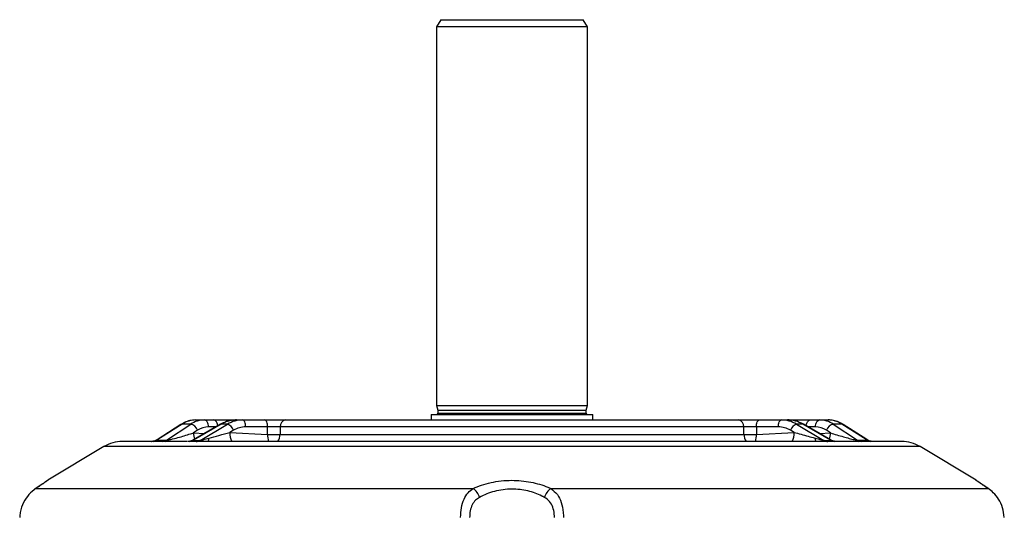
# Model space of a CAD drawing. Units: millimetres. Extents: x -1337 to 921, y -921 to 921.
# Drawn here: x -137 to 137, y 783 to 921 of the extents above; entities that cross this region are included whole.
import ezdxf

# ---------------------------------------------------------------- set-up
doc = ezdxf.new("R2010")
doc.units = ezdxf.units.MM

msp = doc.modelspace()

# ---------------------------------------------------------------- linework, layer by layer
at = {"color": 7, "linetype": 'Continuous', "lineweight": 25}
for p, q in [((-19.85, 921.29), (-21, 919.29)), ((-19.85, 921.29), (19.85, 921.29)), ((21, 919.29), (19.85, 921.29)), ((-21, 919.29), (-21, 813.79)), ((21, 919.29), (-21, 919.29)), ((21, 813.79), (21, 919.29)), ((-21, 813.79), (-20.65, 812.48)), ((-21, 813.79), (0, 813.79)), ((-20.65, 812.48), (-20.65, 811.69)), ((-20.65, 812.48), (0, 812.48)), ((0, 813.79), (21, 813.79)), ((0, 812.48), (20.65, 812.48)), ((20.65, 812.48), (21, 813.79)), ((20.65, 811.69), (20.65, 812.48)), ((-88, 809.79), (-85.63, 809.79)), ((-85.63, 809.79), (-83.05, 809.79)), ((-76.74, 809.79), (-74.99, 809.79)), ((-74.99, 809.79), (-68.88, 809.79)), ((-63.06, 809.79), (63.06, 809.79)), ((-22.48, 811.29), (-22.48, 809.79)), ((-22.48, 811.29), (0, 811.29)), ((0, 811.29), (22.48, 811.29)), ((22.48, 809.79), (22.48, 811.29)), ((68.88, 809.79), (74.99, 809.79)), ((74.99, 809.79), (76.74, 809.79)), ((83.05, 809.79), (85.63, 809.79)), ((85.63, 809.79), (88, 809.79)), ((-91.86, 808.62), (-98.84, 804.15)), ((-92.17, 808.54), (-98.8, 804.29)), ((-96.23, 804.16), (-89.45, 808.62)), ((-89.45, 808.62), (-91.86, 808.62)), ((-81.01, 808.62), (-88.68, 804.16)), ((-81.16, 808.58), (-88.65, 804.23)), ((-87.54, 806.92), (-88.65, 806.19)), ((-86.84, 804.11), (-79.23, 808.62)), ((-79.23, 808.62), (-81.01, 808.62)), ((-77.54, 806.92), (-78.52, 806.34)), ((-78.52, 806.34), (-68.05, 805.76)), ((-68.03, 807.86), (-74.15, 807.86)), ((-64.54, 807.86), (-64.56, 805.76)), ((64.54, 807.86), (-64.54, 807.86)), ((64.56, 805.76), (64.54, 807.86)), ((74.15, 807.86), (68.03, 807.86)), ((68.05, 805.76), (78.52, 806.34)), ((78.52, 806.34), (77.54, 806.92)), ((79.23, 808.62), (86.84, 804.11)), ((81.01, 808.62), (79.23, 808.62)), ((88.68, 804.16), (81.01, 808.62)), ((88.66, 804.22), (81.16, 808.58)), ((88.65, 806.19), (87.54, 806.92)), ((89.45, 808.62), (96.23, 804.16)), ((91.86, 808.62), (89.45, 808.62)), ((98.84, 804.15), (91.86, 808.62)), ((98.79, 804.3), (92.17, 808.54)), ((-100.41, 803.81), (-108.46, 803.81)), ((-99.8, 803.81), (-100.43, 803.81)), ((-100.33, 803.81), (-100.29, 803.8)), ((-97.63, 803.81), (-99.87, 803.8)), ((-98.84, 804.15), (-96.23, 804.16)), ((-97.43, 803.81), (-97.76, 803.81)), ((-90.34, 803.81), (-97.43, 803.81)), ((-87.92, 803.77), (-89.91, 803.81)), ((-88.68, 804.16), (-86.84, 804.11)), ((85.49, 803.81), (-85.39, 803.81)), ((-64.56, 805.76), (64.56, 805.76)), ((86.84, 804.11), (88.68, 804.16)), ((89.91, 803.81), (87.92, 803.77)), ((90.19, 803.81), (89.91, 803.81)), ((97.59, 803.81), (90.27, 803.81)), ((96.23, 804.16), (98.84, 804.15)), ((98.02, 803.81), (97.59, 803.81)), ((99.87, 803.8), (97.96, 803.81)), ((100.44, 803.81), (99.58, 803.81)), ((108.46, 803.81), (100.43, 803.81)), ((-113.63, 802.37), (-129.22, 792.97)), ((129.22, 792.97), (113.63, 802.37)), ((-132.54, 790.7), (-10.84, 790.7)), ((10.84, 790.7), (132.54, 790.7)), ((132.43, 790.79), (131.96, 791.1)), ((132.54, 790.7), (132.7, 790.6))]:
    msp.add_line(p, q, dxfattribs=at)
at = {"color": 8, "linetype": 'Continuous', "lineweight": 25}
for p, q in [((-20.65, 811.69), (0, 811.69)), ((0, 811.69), (20.65, 811.69)), ((-88.65, 806.19), (-85.61, 806)), ((-82.41, 807.86), (-84.48, 807.86)), ((84.48, 807.86), (82.41, 807.86)), ((85.61, 806), (88.65, 806.19)), ((-89.91, 803.81), (-90.14, 803.81)), ((113.63, 802.37), (-113.63, 802.37))]:
    msp.add_line(p, q, dxfattribs=at)
at = {"color": 7, "linetype": 'Continuous', "lineweight": 25, "flags": 128}
for points in [[(-84.48, 807.86), (-84.51, 808.24), (-84.58, 808.6), (-84.69, 808.94), (-84.83, 809.23), (-85, 809.47), (-85.2, 809.64), (-85.41, 809.75), (-85.63, 809.79)], [(-74.15, 807.86), (-74.17, 808.24), (-74.22, 808.6), (-74.3, 808.94), (-74.41, 809.23), (-74.53, 809.47), (-74.68, 809.64), (-74.83, 809.75), (-74.99, 809.79)], [(-68.03, 807.86), (-68.05, 808.24), (-68.1, 808.6), (-68.18, 808.94), (-68.29, 809.23), (-68.42, 809.47), (-68.56, 809.64), (-68.72, 809.75), (-68.88, 809.79)], [(68.03, 807.86), (68.05, 808.24), (68.1, 808.6), (68.18, 808.94), (68.29, 809.23), (68.42, 809.47), (68.56, 809.64), (68.72, 809.75), (68.88, 809.79)], [(74.15, 807.86), (74.17, 808.24), (74.22, 808.6), (74.3, 808.94), (74.41, 809.23), (74.53, 809.47), (74.68, 809.64), (74.83, 809.75), (74.99, 809.79)], [(84.48, 807.86), (84.51, 808.24), (84.58, 808.6), (84.69, 808.94), (84.83, 809.23), (85, 809.47), (85.2, 809.64), (85.41, 809.75), (85.63, 809.79)], [(-68.05, 805.76), (-68.04, 806.31), (-68.03, 807.86)], [(68.03, 807.86), (68.04, 806.31), (68.05, 805.76)]]:
    msp.add_lwpolyline(points, dxfattribs=at)
at = {"color": 8, "linetype": 'Continuous', "lineweight": 25, "flags": 128}
for points in [[(-81.92, 808.14), (-81.94, 808.24), (-82.01, 808.6), (-82.11, 808.94), (-82.26, 809.23), (-82.43, 809.47), (-82.62, 809.64), (-82.83, 809.75), (-83.05, 809.79)], [(81.92, 808.14), (81.94, 808.24), (82.01, 808.6), (82.11, 808.94), (82.26, 809.23), (82.43, 809.47), (82.62, 809.64), (82.83, 809.75), (83.05, 809.79)], [(-92.17, 808.54), (-92.07, 808.59), (-91.86, 808.62)], [(-81.16, 808.58), (-81.15, 808.59), (-81.01, 808.62)], [(81.16, 808.58), (81.15, 808.59), (81.01, 808.62)], [(92.17, 808.54), (92.07, 808.59), (91.86, 808.62)]]:
    msp.add_lwpolyline(points, dxfattribs=at)
at = {"color": 7, "linetype": 'Continuous', "lineweight": 25}
for centre, radius, start, end in [((-21.05, 811.69), 0.4, 270, 0), ((21.05, 811.69), 0.4, 180, 270), ((-62.77, 808.03), 1.78, 99.366, 185.6124), ((62.77, 808.03), 1.78, 354.3876, 80.634), ((-90.03, 806.04), 2.65, 19.5577, 77.3979), ((-80.18, 805.98), 2.81, 19.6988, 70.2876), ((80.18, 805.98), 2.81, 109.7124, 160.3012), ((90.03, 806.04), 2.65, 102.6021, 160.4423), ((-108.46, 793.81), 10, 90, 121.0936), ((-100, 805.87), 2.07, 273.4607, 303.8889), ((-89.96, 806.34), 2.53, 271.1556, 300.5272), ((-88.16, 806.39), 2.62, 275.2391, 299.9908), ((-66.31, 864.45), 58.71, 268.2977, 271.7023), ((66.31, 864.45), 58.71, 268.2977, 271.7023), ((88.16, 806.39), 2.62, 240.0092, 264.7609), ((89.96, 806.34), 2.53, 239.4728, 268.8444), ((100, 805.87), 2.07, 236.1111, 266.5393), ((108.46, 793.81), 10, 58.9064, 90), ((-13.46, 786.9), 4.62, 16.7873, 55.3177), ((13.46, 786.9), 4.62, 124.6823, 163.2127)]:
    msp.add_arc(centre, radius, start, end, dxfattribs=at)
at = {"color": 8, "linetype": 'Continuous', "lineweight": 25}
for centre, radius, start, end in [((-84.33, 806.01), 4.32, 177.6794, 201.8521), ((-74.34, 805.92), 4.2, 174.2214, 210.1619), ((74.34, 805.92), 4.2, 329.8381, 5.7786), ((84.33, 806.01), 4.32, 338.1479, 2.3206), ((-97.41, 805.94), 2.14, 273.0097, 303.3476), ((-96.72, 804.96), 1.18, 284.2385, 320.8394), ((-86.5, 804.77), 2.15, 333.5412, 359.3123), ((-62.57, 805.49), 5.49, 177.1142, 197.7945), ((-68.13, 805.8), 3.57, 326.198, 359.44), ((68.13, 805.8), 3.57, 180.56, 213.802), ((62.57, 805.49), 5.49, 342.2055, 2.8858), ((86.5, 804.77), 2.15, 180.6877, 206.4588), ((96.72, 804.96), 1.18, 219.1606, 255.7615), ((97.41, 805.94), 2.14, 236.6524, 266.9903)]:
    msp.add_arc(centre, radius, start, end, dxfattribs=at)
at = {"color": 7, "linetype": 'Continuous', "lineweight": 25}
for centre, major_axis, ratio, start_param, end_param in [((-88.16, 799.79), (0.49, 9.99), 0.818514, 0.039782, 0.528475), ((-85.47, 799.79), (-0.49, 9.99), 0.818514, 6.243403, 6.732095), ((-76.86, 799.79), (0.66, 9.98), 0.905604, 0.05958, 0.548272), ((-74.87, 799.79), (-0.66, 9.98), 0.905604, 6.223605, 6.712298), ((74.87, 799.79), (0.66, 9.98), 0.905604, 5.854073, 6.342765), ((76.86, 799.79), (-0.66, 9.98), 0.905604, 5.734913, 6.223605), ((85.47, 799.79), (0.49, 9.99), 0.818514, 5.834275, 6.322968), ((88.16, 799.79), (-0.49, 9.99), 0.818514, 5.754711, 6.243403), ((-84.32, 799.86), (-0.49, 7.99), 0.818157, 6.233538, 6.72223), ((-74.03, 799.86), (-0.66, 7.98), 0.90521, 6.208939, 6.697631), ((74.03, 799.86), (0.66, 7.98), 0.90521, 5.868739, 6.357431), ((84.32, 799.86), (0.49, 7.99), 0.818157, 5.844141, 6.332833)]:
    msp.add_ellipse(centre, major_axis=major_axis, ratio=ratio, start_param=start_param, end_param=end_param, dxfattribs=at)
for points, knots in [([(-88, 809.79), (-88.31, 809.78), (-89.13, 809.75), (-90.44, 809.43), (-91.51, 808.95), (-92.06, 808.61), (-92.17, 808.54)], [0, 0, 0, 0, 0.214063, 0.562446, 0.911463, 1, 1, 1, 1]), ([(-83.05, 809.79), (-82.53, 809.79), (-81.5, 809.79), (-79.75, 809.79), (-78.15, 809.79), (-77.31, 809.79), (-76.92, 809.79)], [0, 0, 0, 0, 0.270327, 0.523951, 0.777703, 1, 1, 1, 1]), ([(-76.74, 809.79), (-77.07, 809.78), (-77.94, 809.75), (-79.32, 809.44), (-80.46, 808.98), (-81.04, 808.65), (-81.16, 808.58)], [0, 0, 0, 0, 0.21343, 0.570057, 0.911013, 1, 1, 1, 1]), ([(-68.88, 809.79), (-68.47, 809.79), (-67.54, 809.79), (-65.95, 809.79), (-64.32, 809.79), (-63.48, 809.79), (-63.06, 809.79)], [0, 0, 0, 0, 0.204238, 0.469428, 0.734716, 1, 1, 1, 1]), ([(63.06, 809.79), (63.37, 809.79), (64.1, 809.79), (65.56, 809.79), (67.28, 809.79), (68.34, 809.79), (68.88, 809.79)], [0, 0, 0, 0, 0.204238, 0.469428, 0.734716, 1, 1, 1, 1]), ([(81.16, 808.58), (80.87, 808.74), (80.09, 809.16), (78.74, 809.6), (77.53, 809.78), (76.88, 809.79), (76.74, 809.79)], [0, 0, 0, 0, 0.212197, 0.572992, 0.91196, 1, 1, 1, 1]), ([(76.92, 809.79), (77.34, 809.79), (78.22, 809.79), (79.86, 809.79), (81.58, 809.79), (82.56, 809.79), (83.05, 809.79)], [0, 0, 0, 0, 0.237194, 0.491321, 0.745665, 1, 1, 1, 1]), ([(92.17, 808.54), (91.9, 808.7), (91.17, 809.13), (89.91, 809.59), (88.77, 809.77), (88.14, 809.79), (88, 809.79)], [0, 0, 0, 0, 0.211395, 0.569543, 0.901347, 1, 1, 1, 1]), ([(-95.8, 804.21), (-95.69, 804.23), (-95.24, 804.31), (-94.13, 804.58), (-91.95, 805.17), (-90.05, 805.75), (-88.8, 806.14), (-88.65, 806.19)], [0, 0, 0, 0, 0.0413, 0.16528, 0.420697, 0.932234, 1, 1, 1, 1]), ([(-84.36, 804.74), (-83.43, 804.99), (-81.41, 805.52), (-79.53, 806.05), (-78.52, 806.34)], [0, 0, 0, 0, 0.461766, 1, 1, 1, 1]), ([(-64.54, 807.86), (-64.79, 807.86), (-65.29, 807.87), (-66.28, 807.88), (-67.23, 807.87), (-67.79, 807.86), (-68.03, 807.86)], [0, 0, 0, 0, 0.2653213, 0.5305649, 0.795722, 1, 1, 1, 1]), ([(68.03, 807.86), (67.71, 807.86), (67.07, 807.87), (66.04, 807.88), (65.16, 807.87), (64.73, 807.86), (64.54, 807.86)], [0, 0, 0, 0, 0.265321, 0.530565, 0.795722, 1, 1, 1, 1]), ([(78.52, 806.34), (79.82, 805.97), (81.71, 805.43), (83.73, 804.91), (84.36, 804.74)], [0, 0, 0, 0, 0.689586, 1, 1, 1, 1]), ([(88.65, 806.19), (89.84, 805.82), (91.5, 805.3), (93.78, 804.68), (94.98, 804.37), (95.64, 804.24), (95.8, 804.21)], [0, 0, 0, 0, 0.536414, 0.752293, 0.942924, 1, 1, 1, 1]), ([(-98.8, 804.29), (-98.96, 804.2), (-99.24, 804.03), (-99.66, 803.9), (-99.99, 803.84), (-100.18, 803.82), (-100.28, 803.81), (-100.31, 803.81), (-100.33, 803.81)], [0, 0, 0, 0, 0.282547, 0.520344, 0.703366, 0.813094, 0.905382, 1, 1, 1, 1]), ([(-96.23, 804.16), (-96.2, 804.16), (-96.12, 804.16), (-95.95, 804.18), (-95.84, 804.2), (-95.8, 804.21)], [0, 0, 0, 0, 0.308982, 0.757687, 1, 1, 1, 1]), ([(-90.14, 803.81), (-90.15, 803.81), (-90.2, 803.81), (-90.2, 803.81), (-90.19, 803.81)], [0, 0, 0, 0, 0.32751, 1, 1, 1, 1]), ([(-88.66, 804.23), (-88.71, 804.2), (-88.91, 804.07), (-89.27, 803.94), (-89.67, 803.84), (-89.95, 803.82), (-90.09, 803.81), (-90.13, 803.81), (-90.14, 803.81), (-90.14, 803.81)], [0, 0, 0, 0, 0.1054076, 0.4182997, 0.6732286, 0.8551086, 0.9220288, 0.9720605, 1, 1, 1, 1]), ([(-86.84, 804.11), (-86.83, 804.11), (-86.8, 804.11), (-86.69, 804.13), (-86.43, 804.18), (-85.63, 804.4), (-84.9, 804.59), (-84.36, 804.74)], [0, 0, 0, 0, 0.043482, 0.086842, 0.160813, 0.364271, 1, 1, 1, 1]), ([(-85.3, 803.81), (-85.39, 803.81), (-85.49, 803.81), (-85.59, 803.81), (-85.61, 803.81)], [0, 0, 0, 0, 0.781877, 1, 1, 1, 1]), ([(84.36, 804.74), (84.95, 804.58), (85.69, 804.38), (86.5, 804.16), (86.72, 804.12), (86.79, 804.11), (86.83, 804.11), (86.84, 804.11), (86.84, 804.11)], [0, 0, 0, 0, 0.688969, 0.861583, 0.916418, 0.971849, 0.974288, 1, 1, 1, 1]), ([(90.13, 803.81), (90.13, 803.81), (90.12, 803.81), (90.06, 803.81), (89.89, 803.82), (89.54, 803.87), (89.09, 803.98), (88.79, 804.17), (88.67, 804.24)], [0, 0, 0, 0, 0.028244, 0.087085, 0.170091, 0.368163, 0.741028, 1, 1, 1, 1]), ([(95.8, 804.21), (95.87, 804.2), (96, 804.18), (96.15, 804.16), (96.21, 804.16), (96.23, 804.16)], [0, 0, 0, 0, 0.423342, 0.801343, 1, 1, 1, 1]), ([(100.32, 803.81), (100.3, 803.81), (100.26, 803.81), (100.12, 803.82), (99.8, 803.86), (99.32, 803.99), (98.97, 804.2), (98.8, 804.3)], [0, 0, 0, 0, 0.099535, 0.207441, 0.35154, 0.671343, 1, 1, 1, 1]), ([(-129.38, 792.86), (-129.38, 792.86), (-129.38, 792.87), (-129.41, 792.85), (-129.55, 792.74), (-129.98, 792.45), (-130.67, 791.98), (-131.62, 791.33), (-132.36, 790.83), (-132.83, 790.52), (-132.84, 790.51)], [0, 0, 0, 0, 0.00018, 0.057933, 0.219973, 0.408475, 0.599386, 0.794114, 0.995266, 1, 1, 1, 1]), ([(-129.22, 792.97), (-129.23, 792.96), (-129.27, 792.94), (-129.32, 792.91), (-129.36, 792.88), (-129.37, 792.87), (-129.37, 792.87), (-129.37, 792.87), (-129.37, 792.87), (-129.38, 792.87), (-129.38, 792.86), (-129.43, 792.83), (-129.46, 792.81)], [0, 0, 0, 0, 0.019196, 0.090711, 0.104711, 0.110919, 0.115631, 0.122271, 0.135144, 0.17179, 0.373577, 1, 1, 1, 1]), ([(-10.84, 790.7), (-10.07, 791.02), (-8.51, 791.68), (-5.87, 792.39), (-3.04, 792.86), (-0.18, 793.02), (2.62, 792.89), (5.25, 792.51), (7.73, 791.9), (9.57, 791.26), (10.55, 790.82), (10.84, 790.7)], [0, 0, 0, 0, 0.1220639, 0.2472392, 0.3698528, 0.4965179, 0.6100428, 0.7268588, 0.8393138, 0.9544151, 1, 1, 1, 1]), ([(132.7, 790.6), (132.54, 790.71), (131.93, 791.12), (131.1, 791.68), (130.24, 792.27), (129.67, 792.66), (129.43, 792.83), (129.38, 792.86), (129.38, 792.87), (129.37, 792.87), (129.37, 792.87), (129.36, 792.88), (129.35, 792.89), (129.3, 792.92), (129.25, 792.94), (129.22, 792.96)], [0, 0, 0, 0, 0.072253, 0.282262, 0.486046, 0.681967, 0.874472, 0.969132, 0.980965, 0.98381, 0.98489, 0.985657, 0.986665, 0.989931, 1, 1, 1, 1]), ([(-132.54, 790.7), (-133.22, 790.18), (-134.51, 789.21), (-136.09, 786.84), (-136.89, 784.57), (-137.02, 783.12), (-137.06, 782.66)], [0, 0, 0, 0, 0.305482, 0.579653, 0.865395, 1, 1, 1, 1]), ([(-14.32, 782.66), (-14.27, 783.57), (-14.18, 785.38), (-13.43, 787.75), (-12.33, 789.57), (-11.31, 790.34), (-10.84, 790.7)], [0, 0, 0, 0, 0.264635, 0.523358, 0.776723, 1, 1, 1, 1]), ([(9.04, 788.23), (8.81, 788.36), (8, 788.78), (6.48, 789.43), (4.43, 790.04), (2.22, 790.42), (-0.1, 790.55), (-2.51, 790.4), (-4.87, 789.93), (-7.1, 789.21), (-8.39, 788.56), (-9.04, 788.23)], [0, 0, 0, 0, 0.046352, 0.159387, 0.275148, 0.387459, 0.503446, 0.62469, 0.750693, 0.873567, 1, 1, 1, 1]), ([(10.84, 790.7), (11.47, 790.18), (12.69, 789.21), (13.79, 786.84), (14.27, 784.57), (14.31, 783.12), (14.32, 782.66)], [0, 0, 0, 0, 0.305482, 0.5796525, 0.8653952, 1, 1, 1, 1]), ([(137.06, 782.66), (136.94, 783.57), (136.71, 785.38), (135.55, 787.75), (134.09, 789.57), (133.04, 790.34), (132.54, 790.7)], [0, 0, 0, 0, 0.2646351, 0.523358, 0.7767228, 1, 1, 1, 1]), ([(-9.04, 788.23), (-9.43, 787.98), (-10.24, 787.45), (-11.12, 786.16), (-11.71, 784.5), (-11.77, 783.24), (-11.81, 782.61)], [0, 0, 0, 0, 0.224452, 0.475357, 0.733036, 1, 1, 1, 1]), ([(11.81, 782.61), (11.8, 782.93), (11.77, 783.94), (11.41, 785.52), (10.53, 787.2), (9.56, 787.87), (9.04, 788.23)], [0, 0, 0, 0, 0.1361088, 0.4224628, 0.694053, 1, 1, 1, 1])]:
    msp.add_open_spline(points, degree=3, knots=knots, dxfattribs=at)
at = {"color": 8, "linetype": 'Continuous', "lineweight": 25}
for points, knots in [([(-99.87, 803.8), (-99.91, 803.8), (-100.08, 803.8), (-100.3, 803.8), (-100.41, 803.81), (-100.35, 803.81), (-100.33, 803.81)], [0, 0, 0, 0, 0.098702, 0.43617, 0.847677, 1, 1, 1, 1]), ([(-98.8, 804.28), (-98.85, 804.25), (-98.93, 804.21), (-98.94, 804.16), (-98.91, 804.15), (-98.86, 804.15), (-98.84, 804.15)], [0, 0, 0, 0, 0.467243, 0.680561, 0.889432, 1, 1, 1, 1]), ([(-88.65, 804.22), (-88.67, 804.21), (-88.72, 804.19), (-88.73, 804.17), (-88.7, 804.16), (-88.68, 804.16), (-88.68, 804.16)], [0, 0, 0, 0, 0.259203, 0.632256, 0.939109, 1, 1, 1, 1]), ([(-85.61, 803.81), (-86.04, 803.8), (-86.74, 803.79), (-87.52, 803.77), (-87.79, 803.77), (-87.92, 803.77)], [0, 0, 0, 0, 0.468794, 0.759643, 1, 1, 1, 1]), ([(87.92, 803.77), (87.89, 803.77), (87.76, 803.77), (87.41, 803.77), (86.63, 803.8), (85.89, 803.79), (85.41, 803.79)], [0, 0, 0, 0, 0.0545338, 0.2747414, 0.5279772, 1, 1, 1, 1]), ([(88.68, 804.16), (88.69, 804.16), (88.73, 804.16), (88.72, 804.19), (88.68, 804.21), (88.66, 804.22)], [0, 0, 0, 0, 0.3103183, 0.7237566, 1, 1, 1, 1]), ([(98.84, 804.15), (98.87, 804.15), (98.91, 804.15), (98.94, 804.17), (98.92, 804.21), (98.84, 804.26), (98.79, 804.29)], [0, 0, 0, 0, 0.1592271, 0.3177953, 0.6086843, 1, 1, 1, 1]), ([(100.32, 803.8), (100.34, 803.81), (100.4, 803.81), (100.26, 803.8), (99.99, 803.8), (99.87, 803.8)], [0, 0, 0, 0, 0.221258, 0.65014, 1, 1, 1, 1]), ([(-129.22, 792.97), (-129.25, 792.94), (-129.32, 792.9), (-129.88, 792.51), (-130.77, 791.9), (-131.71, 791.26), (-132.36, 790.82), (-132.54, 790.7)], [0, 0, 0, 0, 0.220159, 0.453769, 0.678658, 0.908839, 1, 1, 1, 1]), ([(132.54, 790.7), (132.07, 791.02), (131.1, 791.67), (130.05, 792.39), (129.41, 792.84), (129.15, 793.02), (129.22, 792.97), (129.22, 792.97)], [0, 0, 0, 0, 0.244151, 0.494525, 0.739775, 0.993129, 1, 1, 1, 1])]:
    msp.add_open_spline(points, degree=3, knots=knots, dxfattribs=at)

doc.saveas('drawing.dxf')
